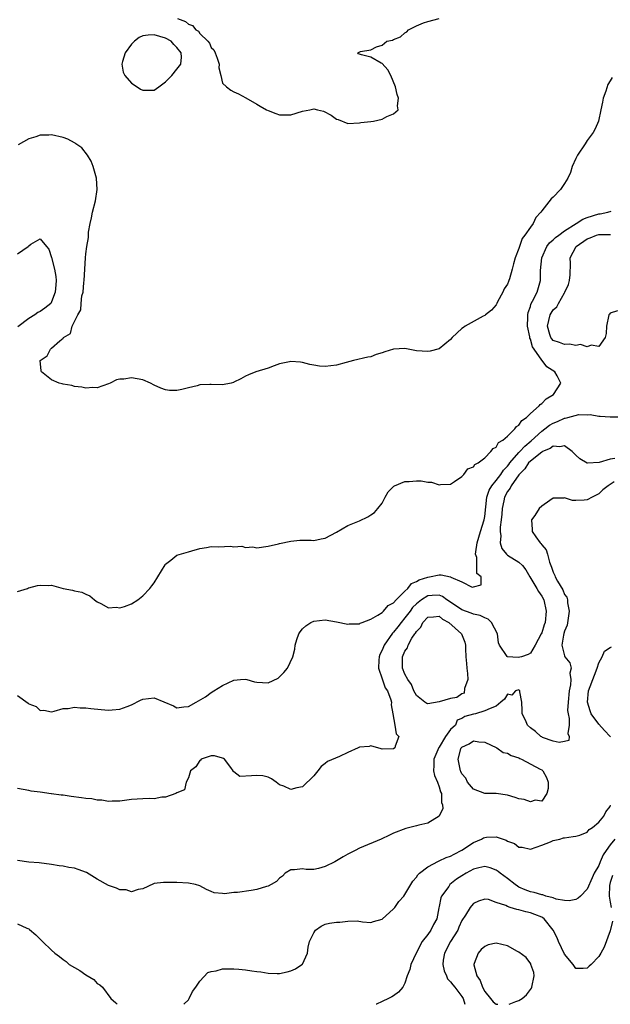
# Model space of a CAD drawing. Units: inches. Extents: x 2526000 to 2529000, y 1551000 to 1554000.
# Drawn here: x 2526539 to 2526643, y 1551000 to 1551173 of the extents above; entities that cross this region are included whole.
import ezdxf

# ---------------------------------------------------------------- set-up
doc = ezdxf.new("R2010")
doc.units = ezdxf.units.IN
doc.header["$MEASUREMENT"] = 0
doc.layers.add('LD25261551_2ft', color=191, linetype='Continuous')

msp = doc.modelspace()

# ---------------------------------------------------------------- linework, layer by layer
at = {"layer": 'LD25261551_2ft'}
for points, elevation in [([(2526567.08, 1551173), (2526568.49, 1551172.49), (2526569, 1551172.01), (2526569.75, 1551171.75), (2526570.32, 1551171), (2526570.75, 1551170.75), (2526571, 1551170.39), (2526572.4, 1551169), (2526572.68, 1551168.68), (2526573, 1551167.92), (2526573.49, 1551167.49), (2526573.71, 1551167), (2526574.06, 1551166.06), (2526574.4, 1551165), (2526574.35, 1551164.35), (2526574.7, 1551163), (2526575, 1551161.68), (2526575.67, 1551161), (2526576.45, 1551160.45), (2526577, 1551160.16), (2526577.8, 1551159.8), (2526579.09, 1551159.09), (2526581, 1551157.96), (2526581.62, 1551157.62), (2526582.69, 1551157), (2526583, 1551156.84), (2526584.32, 1551156.32), (2526585, 1551156.09), (2526586.07, 1551156.07), (2526587, 1551156.08), (2526589, 1551156.72), (2526590.3, 1551157), (2526591, 1551157.12), (2526591.64, 1551157), (2526592.72, 1551156.72), (2526594.05, 1551156.05), (2526595, 1551155.32), (2526595.26, 1551155.26), (2526597, 1551154.6), (2526599, 1551154.67), (2526599.27, 1551154.73), (2526601, 1551154.92), (2526601.48, 1551155), (2526603, 1551155.36), (2526603.8, 1551155.8), (2526605, 1551156.3), (2526605.81, 1551157), (2526605.7, 1551157.7), (2526605.89, 1551159), (2526605.65, 1551159.65), (2526605.33, 1551161), (2526604.54, 1551163), (2526603.99, 1551163.99), (2526603, 1551165.1), (2526602.83, 1551165.17), (2526601, 1551166.19), (2526599.4, 1551166.6), (2526599, 1551166.72), (2526598.83, 1551166.83), (2526598.75, 1551167), (2526599.22, 1551167.22), (2526601, 1551167.5), (2526602.02, 1551168.02), (2526603, 1551168.31), (2526603.83, 1551169), (2526604.8, 1551169.2), (2526605, 1551169.32), (2526606.23, 1551169.77), (2526607, 1551170.47), (2526607.35, 1551170.65), (2526607.61, 1551171), (2526609, 1551171.73), (2526610.25, 1551172.25), (2526611, 1551172.49), (2526613.01, 1551173.01)], 7386), ([(2526643.34, 1551162.66), (2526643, 1551162.05), (2526642.61, 1551161.39), (2526642.22, 1551160.22), (2526641.77, 1551159), (2526641.68, 1551158.32), (2526641.35, 1551157), (2526640.94, 1551155), (2526640.36, 1551153.64), (2526640.03, 1551153), (2526639, 1551151.57), (2526638.61, 1551151), (2526637.29, 1551149), (2526637, 1551148.44), (2526636.35, 1551147), (2526636.03, 1551145.97), (2526635.55, 1551145), (2526635, 1551144.05), (2526634.28, 1551143), (2526633, 1551141.67), (2526632.65, 1551141.35), (2526631, 1551139.26), (2526630.86, 1551139), (2526629.95, 1551138.05), (2526629.48, 1551137), (2526629, 1551136.39), (2526628.05, 1551135), (2526627.59, 1551134.41), (2526627.11, 1551133), (2526627, 1551132.64), (2526626.34, 1551131), (2526626.03, 1551129.97), (2526625.79, 1551129), (2526625.33, 1551127.33), (2526625.23, 1551127), (2526625.15, 1551126.85), (2526625, 1551126.39), (2526624.43, 1551125.57), (2526624.17, 1551125), (2526623.26, 1551123.26), (2526623.11, 1551123), (2526623, 1551122.74), (2526622.16, 1551121.84), (2526621.15, 1551121), (2526621, 1551120.86), (2526620.74, 1551120.74), (2526617.55, 1551119), (2526617.25, 1551118.75), (2526617, 1551118.59), (2526615.28, 1551117), (2526615, 1551116.67), (2526613, 1551115.05), (2526611.4, 1551114.6), (2526611, 1551114.54), (2526609, 1551114.69), (2526607, 1551115.06), (2526605, 1551114.96), (2526603.49, 1551114.51), (2526603, 1551114.34), (2526601.96, 1551114.04), (2526601, 1551113.63), (2526600.46, 1551113.54), (2526597.98, 1551113), (2526596.66, 1551112.66), (2526595, 1551112.14), (2526593, 1551111.92), (2526592, 1551112), (2526591, 1551112.17), (2526590.31, 1551112.31), (2526589, 1551112.63), (2526588.67, 1551112.67), (2526587, 1551112.79), (2526586.76, 1551112.76), (2526585, 1551112.37), (2526584.03, 1551112.03), (2526583, 1551111.62), (2526580.84, 1551111), (2526579.53, 1551110.47), (2526579, 1551110.22), (2526578.22, 1551109.78), (2526577, 1551109.16), (2526576.89, 1551109.11), (2526576.48, 1551109), (2526575, 1551108.73), (2526573, 1551108.78), (2526572.75, 1551108.75), (2526571, 1551108.69), (2526570.54, 1551108.54), (2526569, 1551108.2), (2526567.87, 1551107.87), (2526567, 1551107.74), (2526565.71, 1551107.71), (2526565, 1551107.85), (2526564.14, 1551108.14), (2526563, 1551108.66), (2526562.34, 1551109), (2526561, 1551109.61), (2526559, 1551109.93), (2526557.68, 1551109.68), (2526557, 1551109.68), (2526556.4, 1551109.6), (2526555.29, 1551109), (2526555, 1551108.86), (2526553, 1551108.16), (2526552.23, 1551108.23), (2526551, 1551108.14), (2526550.33, 1551108.33), (2526549, 1551108.43), (2526548.57, 1551108.57), (2526547, 1551108.82), (2526546.87, 1551108.87), (2526546.31, 1551109), (2526545, 1551109.59), (2526543.22, 1551111), (2526543.16, 1551111.16), (2526542.99, 1551113), (2526544.21, 1551113.79), (2526544.79, 1551115), (2526545, 1551115.12), (2526546.45, 1551116.45), (2526547, 1551116.91), (2526547.06, 1551117), (2526548.3, 1551117.7), (2526548.58, 1551119), (2526549, 1551119.84), (2526549.6, 1551121), (2526550.14, 1551121.86), (2526550.19, 1551123), (2526550.32, 1551124.32), (2526550.52, 1551125), (2526550.67, 1551126.67), (2526550.73, 1551127), (2526550.94, 1551131), (2526551, 1551131.7), (2526551.19, 1551133), (2526551.45, 1551134.55), (2526551.45, 1551135), (2526551.5, 1551135.5), (2526551.75, 1551137), (2526551.99, 1551138.01), (2526552.19, 1551139), (2526552.7, 1551141), (2526553.02, 1551143), (2526552.88, 1551145), (2526552.3, 1551147), (2526551.95, 1551147.95), (2526551.27, 1551149), (2526550.3, 1551150.3), (2526549.25, 1551151), (2526549.12, 1551151.12), (2526549, 1551151.18), (2526547.84, 1551151.84), (2526547, 1551152.13), (2526545, 1551152.58), (2526544.54, 1551152.54), (2526543, 1551152.54), (2526542.26, 1551152.26), (2526541, 1551151.91), (2526539.15, 1551150.85)], 7388), ([(2526539, 1551072.45), (2526540.76, 1551073), (2526540.93, 1551073.07), (2526541, 1551073.07), (2526542.53, 1551073.47), (2526543, 1551073.58), (2526544.5, 1551073.5), (2526545, 1551073.55), (2526547, 1551073), (2526548.69, 1551072.69), (2526549, 1551072.58), (2526550.32, 1551072.33), (2526551, 1551071.98), (2526551.68, 1551071.68), (2526552.53, 1551071), (2526553, 1551070.65), (2526553.66, 1551070.34), (2526555, 1551069.58), (2526556.33, 1551069.67), (2526557, 1551069.56), (2526557.81, 1551069.81), (2526559, 1551070.29), (2526560.11, 1551071), (2526561, 1551071.68), (2526562.25, 1551073), (2526562.57, 1551073.43), (2526563, 1551073.97), (2526563.66, 1551075), (2526564.9, 1551077.1), (2526565, 1551077.22), (2526565.94, 1551077.94), (2526567, 1551078.8), (2526569, 1551079.39), (2526569.59, 1551079.59), (2526571, 1551080), (2526572.17, 1551080.17), (2526573, 1551080.35), (2526574.31, 1551080.31), (2526576.38, 1551080.38), (2526577, 1551080.26), (2526578.4, 1551080.4), (2526579, 1551080.17), (2526580.29, 1551080.29), (2526581, 1551080.12), (2526583, 1551080.42), (2526584.83, 1551080.83), (2526585, 1551080.89), (2526587, 1551081.28), (2526588.57, 1551081.43), (2526590.56, 1551081.44), (2526591, 1551081.39), (2526592.29, 1551081.71), (2526593, 1551081.81), (2526595, 1551082.88), (2526597, 1551084.01), (2526599, 1551084.83), (2526600.48, 1551085.52), (2526601, 1551085.91), (2526601.68, 1551086.32), (2526602.26, 1551087), (2526603, 1551087.95), (2526603.54, 1551089), (2526604.08, 1551089.92), (2526605, 1551090.86), (2526605.06, 1551090.94), (2526605.16, 1551091), (2526607, 1551091.72), (2526607.73, 1551091.73), (2526609, 1551091.87), (2526609.87, 1551091.87), (2526611, 1551091.62), (2526611.66, 1551091.66), (2526613, 1551091.16), (2526613.21, 1551091.21), (2526615, 1551091.27), (2526615.72, 1551091.72), (2526617, 1551092.64), (2526617.31, 1551093), (2526618.03, 1551093.97), (2526619, 1551094.3), (2526619.26, 1551094.74), (2526619.85, 1551095), (2526621, 1551095.88), (2526622.09, 1551097), (2526622.46, 1551097.54), (2526623, 1551097.76), (2526623.43, 1551098.57), (2526624.16, 1551099), (2526625, 1551099.73), (2526626.29, 1551101), (2526626.58, 1551101.42), (2526627, 1551101.65), (2526627.53, 1551102.47), (2526628.31, 1551103), (2526629, 1551103.68), (2526630.53, 1551105), (2526630.72, 1551105.28), (2526631, 1551105.44), (2526631.75, 1551106.25), (2526633.08, 1551107), (2526634.37, 1551109), (2526633.69, 1551110.31), (2526633.32, 1551111), (2526631.9, 1551111.9), (2526631.05, 1551113), (2526631, 1551113.04), (2526629.65, 1551115), (2526629.4, 1551115.4), (2526629, 1551116.75), (2526628.92, 1551116.92), (2526628.89, 1551117.11), (2526628.52, 1551119), (2526628.57, 1551120.57), (2526628.55, 1551121), (2526628.61, 1551121.39), (2526629, 1551122.47), (2526629.11, 1551122.89), (2526629.4, 1551123.4), (2526630.21, 1551125), (2526630.77, 1551127), (2526630.8, 1551128.8), (2526631.04, 1551131), (2526631.91, 1551133), (2526632.36, 1551133.64), (2526633, 1551134.17), (2526633.43, 1551134.57), (2526633.98, 1551135), (2526635, 1551135.72), (2526637.06, 1551137), (2526638.23, 1551137.77), (2526639, 1551138.08), (2526641, 1551138.72), (2526641.26, 1551138.74), (2526642.59, 1551139), (2526643.17, 1551139.17)], 7390), ([(2526539, 1551131.69), (2526540.91, 1551133), (2526541, 1551133.09), (2526541.37, 1551133.37), (2526543, 1551134.32), (2526544.08, 1551133), (2526544.53, 1551132.53), (2526545, 1551131.07), (2526545.53, 1551129), (2526545.74, 1551127.74), (2526545.79, 1551127), (2526545.72, 1551126.28), (2526545.65, 1551125), (2526545, 1551123.25), (2526544.84, 1551123), (2526543.83, 1551122.17), (2526543, 1551121.59), (2526542.6, 1551121.4), (2526542.08, 1551121), (2526541, 1551120.37), (2526539.1, 1551118.9)], 7390), ([(2526644.31, 1551121.69), (2526643, 1551121.28), (2526642.87, 1551121.13), (2526642.79, 1551121), (2526642.37, 1551119), (2526642.3, 1551117.7), (2526642.14, 1551117), (2526641, 1551115.44), (2526639.68, 1551115.68), (2526639, 1551115.4), (2526637.78, 1551115.78), (2526637, 1551115.64), (2526635.86, 1551115.86), (2526635, 1551115.77), (2526634.14, 1551116.14), (2526633, 1551116.52), (2526632.76, 1551116.76), (2526632.6, 1551117), (2526632.44, 1551117.56), (2526632.01, 1551119), (2526632.47, 1551121), (2526633, 1551121.9), (2526633.62, 1551122.39), (2526633.93, 1551123), (2526635, 1551124.88), (2526635.08, 1551125), (2526635.69, 1551126.31), (2526635.9, 1551127), (2526635.99, 1551127.99), (2526636.02, 1551129.98), (2526635.96, 1551131), (2526637.02, 1551133), (2526639, 1551134.33), (2526639.51, 1551134.49), (2526640.61, 1551135), (2526641, 1551135.11), (2526643.07, 1551135.07)], 7392), ([(2526539, 1551054.19), (2526540.86, 1551052.86), (2526541, 1551052.71), (2526542.27, 1551052.27), (2526543, 1551051.58), (2526543.64, 1551051.64), (2526545, 1551051.33), (2526545.43, 1551051.43), (2526547, 1551051.89), (2526547.89, 1551051.89), (2526549, 1551052.15), (2526550, 1551052), (2526551, 1551052.02), (2526551.89, 1551051.89), (2526553.72, 1551051.71), (2526555, 1551051.62), (2526555.65, 1551051.65), (2526557, 1551051.79), (2526558.26, 1551052.26), (2526559, 1551052.56), (2526560.61, 1551053.39), (2526561, 1551053.54), (2526563, 1551053.76), (2526566.38, 1551052.38), (2526567, 1551052.04), (2526568.2, 1551052.2), (2526569, 1551052.26), (2526570.38, 1551053), (2526572.03, 1551053.97), (2526573, 1551054.7), (2526573.45, 1551055), (2526575, 1551055.93), (2526577, 1551056.91), (2526578.15, 1551057), (2526579, 1551057.04), (2526579.23, 1551057), (2526580.62, 1551056.62), (2526581, 1551056.56), (2526583, 1551056.43), (2526584.76, 1551057.24), (2526585, 1551057.45), (2526585.75, 1551058.25), (2526586.41, 1551059), (2526587.31, 1551061), (2526587.66, 1551062.34), (2526587.74, 1551063), (2526588.03, 1551064.03), (2526588.39, 1551065), (2526588.64, 1551065.36), (2526589, 1551065.92), (2526589.59, 1551066.41), (2526590.48, 1551067), (2526591, 1551067.26), (2526593, 1551067.48), (2526595, 1551067.15), (2526597, 1551066.69), (2526597.24, 1551066.76), (2526599, 1551066.75), (2526599.12, 1551066.88), (2526599.49, 1551067), (2526601, 1551067.6), (2526602.27, 1551068.27), (2526603, 1551068.78), (2526603.25, 1551069), (2526604.03, 1551069.97), (2526605, 1551070.45), (2526605.48, 1551071), (2526607, 1551072.53), (2526607.5, 1551073), (2526608.15, 1551073.85), (2526609, 1551074.18), (2526609.48, 1551074.52), (2526611, 1551074.96), (2526611.33, 1551075), (2526613, 1551075.36), (2526613.38, 1551075.38), (2526615, 1551074.99), (2526615.05, 1551074.95), (2526617, 1551074.12), (2526618.77, 1551073.23), (2526619, 1551073.25), (2526620.39, 1551073.61), (2526620.39, 1551075), (2526619.63, 1551075.63), (2526619.59, 1551077), (2526619.6, 1551078.4), (2526619.4, 1551079), (2526619.41, 1551079.41), (2526619.66, 1551081), (2526620.24, 1551083), (2526620.9, 1551085), (2526621, 1551085.61), (2526621.38, 1551089), (2526621.79, 1551090.21), (2526622.22, 1551091), (2526623, 1551091.95), (2526623.8, 1551093), (2526624.28, 1551093.72), (2526625, 1551094.45), (2526625.25, 1551094.75), (2526625.43, 1551095), (2526627, 1551096.82), (2526627.18, 1551097), (2526628.03, 1551097.97), (2526629.13, 1551098.87), (2526631, 1551100.61), (2526631.56, 1551101), (2526632.38, 1551101.62), (2526633, 1551102.01), (2526633.75, 1551102.25), (2526635, 1551102.87), (2526635.14, 1551102.86), (2526635.59, 1551103), (2526637.51, 1551103.51), (2526639, 1551103.45), (2526639.5, 1551103.5), (2526641, 1551103.23), (2526641.23, 1551103.23), (2526643, 1551103.1), (2526647, 1551103.08)], 7392), ([(2526643.8, 1551095.8), (2526643, 1551095.65), (2526641.1, 1551095.1), (2526639.04, 1551094.96), (2526639, 1551094.94), (2526638.95, 1551094.95), (2526637.71, 1551095.71), (2526637, 1551096.36), (2526636.68, 1551096.68), (2526636.34, 1551097), (2526635, 1551097.98), (2526634.17, 1551097.83), (2526633, 1551097.95), (2526632.46, 1551097.54), (2526631.15, 1551097), (2526631, 1551096.92), (2526629, 1551095.31), (2526628.69, 1551095), (2526628.04, 1551093.96), (2526627.04, 1551093), (2526627, 1551092.94), (2526625.66, 1551091), (2526625.45, 1551090.55), (2526625, 1551090.01), (2526624.48, 1551089), (2526624.36, 1551088.36), (2526624.07, 1551087), (2526624, 1551086), (2526623.9, 1551085), (2526623.71, 1551083.71), (2526623.69, 1551083), (2526623.81, 1551082.19), (2526623.69, 1551081), (2526623.98, 1551079.98), (2526624.81, 1551079), (2526625, 1551078.85), (2526627, 1551077.6), (2526627.6, 1551077), (2526628.22, 1551076.22), (2526628.91, 1551075), (2526630.12, 1551073), (2526630.42, 1551072.42), (2526631, 1551071.63), (2526631.34, 1551071), (2526631.8, 1551069), (2526631.58, 1551067), (2526631.43, 1551066.57), (2526631, 1551065.21), (2526630.9, 1551065), (2526629.86, 1551063), (2526629, 1551061.6), (2526628.6, 1551061.4), (2526627.43, 1551061), (2526626.88, 1551060.88), (2526624.98, 1551060.98), (2526624.95, 1551061.05), (2526623.59, 1551063), (2526623.41, 1551063.41), (2526623.23, 1551065), (2526622.16, 1551067), (2526621.58, 1551067.58), (2526621, 1551067.82), (2526620.21, 1551068.21), (2526619, 1551068.48), (2526618.64, 1551068.64), (2526617, 1551069.21), (2526615, 1551070.59), (2526614.36, 1551071), (2526613.57, 1551071.57), (2526613, 1551071.78), (2526611.75, 1551071.75), (2526611, 1551071.7), (2526609.89, 1551071), (2526609, 1551070.29), (2526608.35, 1551069.65), (2526607.89, 1551069), (2526607, 1551067.81), (2526606.31, 1551067), (2526605.75, 1551066.25), (2526605, 1551065.3), (2526604.84, 1551065.16), (2526603.35, 1551063), (2526603, 1551062.14), (2526602.61, 1551061.39), (2526602.46, 1551061), (2526602.41, 1551060.41), (2526602.36, 1551059), (2526603, 1551057.14), (2526603.53, 1551055.53), (2526603.93, 1551055), (2526604.55, 1551053.45), (2526604.62, 1551053), (2526604.56, 1551052.56), (2526604.89, 1551051), (2526605.25, 1551049), (2526605.45, 1551047.45), (2526605.93, 1551047), (2526605.29, 1551045.29), (2526605.2, 1551045), (2526605, 1551044.81), (2526603, 1551044.77), (2526602.84, 1551044.84), (2526601, 1551045.38), (2526600.73, 1551045.27), (2526599, 1551045.12), (2526598.79, 1551045), (2526597, 1551044.17), (2526595.5, 1551043.5), (2526593.4, 1551042.6), (2526593, 1551042.24), (2526592.27, 1551041.73), (2526591.72, 1551041), (2526591, 1551040.08), (2526589, 1551038.16), (2526588.03, 1551037.97), (2526587, 1551037.67), (2526585.73, 1551038.27), (2526585, 1551038.54), (2526584.39, 1551039), (2526583.56, 1551039.56), (2526583, 1551039.84), (2526582.08, 1551040.08), (2526581, 1551040.15), (2526580.08, 1551040.08), (2526578, 1551040), (2526577, 1551040.77), (2526576.83, 1551040.83), (2526576.85, 1551041), (2526576.47, 1551041.53), (2526575.31, 1551043), (2526575.15, 1551043.15), (2526575, 1551043.22), (2526573.6, 1551043.6), (2526573, 1551043.58), (2526571.27, 1551043), (2526571.15, 1551042.85), (2526571, 1551042.78), (2526570.33, 1551041.67), (2526569.39, 1551041), (2526569, 1551039.77), (2526568.6, 1551039), (2526568.34, 1551037.66), (2526567, 1551037.14), (2526566.78, 1551037), (2526565, 1551036.38), (2526564.33, 1551036.33), (2526563, 1551036.08), (2526562.11, 1551036.11), (2526561, 1551036.05), (2526560.01, 1551036.01), (2526559, 1551035.92), (2526557.77, 1551035.77), (2526557, 1551035.65), (2526555.65, 1551035.65), (2526555, 1551035.57), (2526553.84, 1551035.84), (2526553, 1551035.81), (2526552.06, 1551036.06), (2526551, 1551036.12), (2526550.26, 1551036.26), (2526548.46, 1551036.46), (2526547, 1551036.68), (2526546.69, 1551036.69), (2526545, 1551036.95), (2526544.95, 1551036.95), (2526543, 1551037.22), (2526541.4, 1551037.4), (2526541, 1551037.51), (2526539, 1551037.88)], 7394), ([(2526643.69, 1551091.69), (2526642.66, 1551091), (2526641.74, 1551090.26), (2526641, 1551089.6), (2526639.83, 1551089), (2526639, 1551088.52), (2526638.45, 1551088.45), (2526637, 1551088.39), (2526636.42, 1551088.42), (2526635, 1551088.87), (2526634.85, 1551088.85), (2526633, 1551088.83), (2526632.4, 1551088.4), (2526631, 1551087.44), (2526630.57, 1551087), (2526629.78, 1551085.78), (2526629.23, 1551085), (2526629.32, 1551083.32), (2526629.3, 1551083), (2526629.94, 1551082.06), (2526630.71, 1551081), (2526630.86, 1551080.86), (2526631, 1551080.64), (2526631.76, 1551079.76), (2526632.02, 1551079), (2526632.38, 1551077.62), (2526632.73, 1551076.73), (2526633, 1551075.82), (2526633.27, 1551075.27), (2526633.36, 1551075), (2526633.76, 1551074.24), (2526634.73, 1551072.73), (2526635, 1551071.94), (2526635.43, 1551071.43), (2526635.52, 1551071), (2526635.54, 1551070.46), (2526635.84, 1551069), (2526635.46, 1551066.54), (2526635, 1551065.48), (2526634.9, 1551065.1), (2526634.8, 1551064.8), (2526634.51, 1551063), (2526635, 1551061.13), (2526635.06, 1551061), (2526635.93, 1551059.93), (2526636.14, 1551059), (2526635.91, 1551058.09), (2526636.11, 1551057), (2526636.06, 1551056.06), (2526635.82, 1551055), (2526635.63, 1551053), (2526635.54, 1551051.54), (2526635.62, 1551051), (2526635.84, 1551050.16), (2526635.79, 1551049), (2526635.55, 1551047.55), (2526635.84, 1551047), (2526635.73, 1551046.27), (2526635, 1551046.15), (2526634.07, 1551045.93), (2526633, 1551046.2), (2526631.15, 1551046.85), (2526631, 1551046.92), (2526630.87, 1551047), (2526629.88, 1551047.88), (2526629, 1551048.53), (2526628.51, 1551049), (2526628.16, 1551049.84), (2526627.59, 1551051), (2526627.54, 1551051.54), (2526627.52, 1551053), (2526627.17, 1551054.83), (2526627.15, 1551055), (2526627.1, 1551055.1), (2526627, 1551055.17), (2526626.41, 1551055), (2526625.76, 1551054.24), (2526625, 1551054.41), (2526624.47, 1551053.53), (2526623.83, 1551053), (2526623, 1551052.35), (2526621.93, 1551051.93), (2526621, 1551051.48), (2526619.39, 1551051), (2526619, 1551050.92), (2526617.5, 1551050.5), (2526617, 1551050.17), (2526616.16, 1551049.84), (2526615.84, 1551049), (2526615, 1551048.21), (2526614.12, 1551047), (2526613, 1551045.1), (2526612.95, 1551045.05), (2526612.05, 1551043), (2526612.09, 1551041.91), (2526612.01, 1551041), (2526612.17, 1551040.17), (2526612.71, 1551039), (2526613, 1551038.17), (2526613.26, 1551037.26), (2526613.4, 1551037), (2526613.42, 1551035.42), (2526613.59, 1551035), (2526613.62, 1551034.38), (2526612.98, 1551033.02), (2526611, 1551031.81), (2526609.44, 1551031.44), (2526609, 1551031.31), (2526607.14, 1551030.86), (2526605, 1551030.01), (2526604.3, 1551029.7), (2526602.82, 1551029), (2526599, 1551027.38), (2526598.27, 1551027), (2526597.42, 1551026.58), (2526597, 1551026.36), (2526596.13, 1551025.87), (2526595, 1551025.16), (2526594.7, 1551025), (2526593, 1551024.16), (2526591.85, 1551023.85), (2526591, 1551023.66), (2526589.64, 1551023.64), (2526589, 1551023.75), (2526587.59, 1551023.59), (2526587, 1551023.6), (2526586.01, 1551023), (2526585.49, 1551022.51), (2526585, 1551022.15), (2526584.45, 1551021.55), (2526583.52, 1551021), (2526583, 1551020.75), (2526582.68, 1551020.68), (2526581, 1551020.14), (2526580, 1551020), (2526577.62, 1551019.62), (2526577, 1551019.6), (2526575.36, 1551019.36), (2526575, 1551019.43), (2526573.55, 1551019.55), (2526573, 1551019.82), (2526572.16, 1551020.16), (2526571, 1551020.77), (2526570.22, 1551021), (2526569, 1551021.24), (2526567, 1551021.38), (2526565.38, 1551021.38), (2526565, 1551021.4), (2526564.62, 1551021.38), (2526563, 1551021.18), (2526562.86, 1551021.14), (2526561, 1551020.29), (2526560.16, 1551020.16), (2526559, 1551019.73), (2526558.1, 1551020.1), (2526557, 1551020.08), (2526556.4, 1551020.4), (2526555, 1551020.84), (2526553, 1551021.97), (2526551.12, 1551023.12), (2526549.65, 1551023.65), (2526549, 1551023.87), (2526548.02, 1551024.02), (2526547, 1551024.23), (2526546.3, 1551024.3), (2526545, 1551024.53), (2526542.81, 1551024.81), (2526541, 1551024.95), (2526539, 1551025.22)], 7396), ([(2526643.08, 1551046.92), (2526643.02, 1551047.02), (2526642.04, 1551048.05), (2526641, 1551049.19), (2526639.68, 1551051), (2526639.5, 1551051.5), (2526639.04, 1551053), (2526639.21, 1551055), (2526640.24, 1551057.76), (2526640.74, 1551059), (2526641, 1551059.91), (2526641.61, 1551061), (2526642.02, 1551061.98), (2526643, 1551062.63), (2526643.27, 1551062.73)], 7398), ([(2526568.19, 1551000), (2526569, 1551000.8), (2526569.13, 1551001), (2526569.75, 1551002.25), (2526570.29, 1551003), (2526571, 1551004.06), (2526572.43, 1551005.57), (2526573, 1551005.73), (2526573.88, 1551005.88), (2526575, 1551006.24), (2526575.75, 1551006.25), (2526577, 1551006.25), (2526577.85, 1551006.15), (2526579, 1551006.07), (2526580.13, 1551005.87), (2526581, 1551005.76), (2526581.69, 1551005.69), (2526583, 1551005.44), (2526584.6, 1551005.4), (2526585, 1551005.42), (2526586.31, 1551005.69), (2526587, 1551005.9), (2526587.79, 1551006.21), (2526588.93, 1551007), (2526589, 1551007.07), (2526589.89, 1551009), (2526590.03, 1551010.03), (2526590.28, 1551011), (2526591, 1551012.57), (2526591.3, 1551013), (2526592.27, 1551013.73), (2526593, 1551014.07), (2526593.76, 1551014.24), (2526595, 1551014.44), (2526595.57, 1551014.43), (2526597, 1551014.58), (2526598.63, 1551014.63), (2526599.54, 1551014.46), (2526601, 1551014.36), (2526601.47, 1551014.53), (2526603, 1551014.94), (2526605, 1551016.73), (2526605.22, 1551017), (2526605.95, 1551018.05), (2526606.79, 1551019), (2526607, 1551019.28), (2526608.38, 1551021.62), (2526609, 1551022.32), (2526609.27, 1551022.73), (2526609.55, 1551023), (2526611, 1551024.11), (2526612.87, 1551025.13), (2526613, 1551025.17), (2526614.24, 1551025.76), (2526615, 1551025.99), (2526615.64, 1551026.36), (2526617, 1551027.04), (2526619, 1551028.41), (2526620.41, 1551029), (2526620.78, 1551029.22), (2526621, 1551029.3), (2526621.33, 1551029.33), (2526623, 1551029.37), (2526624.78, 1551028.78), (2526625, 1551028.62), (2526626.21, 1551028.21), (2526627, 1551027.57), (2526627.58, 1551027.58), (2526629, 1551027.22), (2526631, 1551027.91), (2526632.52, 1551028.52), (2526633, 1551028.74), (2526634.16, 1551029), (2526634.79, 1551029.21), (2526635, 1551029.22), (2526636.54, 1551029.46), (2526637, 1551029.48), (2526637.7, 1551029.7), (2526639, 1551030.23), (2526639.32, 1551030.68), (2526639.89, 1551031), (2526641, 1551031.97), (2526641.88, 1551033), (2526642.24, 1551033.76), (2526643, 1551034.73), (2526643.08, 1551034.92)], 7398), ([(2526643.83, 1551029), (2526643, 1551027.97), (2526642.28, 1551027), (2526641.79, 1551026.21), (2526641.25, 1551025), (2526641, 1551024.38), (2526640.22, 1551023), (2526639.83, 1551022.17), (2526639, 1551020.2), (2526637.79, 1551019), (2526637.4, 1551018.6), (2526637, 1551018.4), (2526635.82, 1551018.18), (2526635, 1551018.19), (2526633.55, 1551018.45), (2526633, 1551018.66), (2526631.73, 1551019), (2526631.2, 1551019.2), (2526631, 1551019.2), (2526629.65, 1551019.65), (2526629, 1551019.75), (2526628.1, 1551020.1), (2526627, 1551020.57), (2526626.72, 1551020.72), (2526626.34, 1551021), (2526625, 1551022.06), (2526623.72, 1551023), (2526623.33, 1551023.33), (2526623, 1551023.54), (2526621.93, 1551023.93), (2526621, 1551024.18), (2526619.96, 1551023.96), (2526619, 1551023.71), (2526617.72, 1551023), (2526617, 1551022.57), (2526616.05, 1551021.95), (2526614.9, 1551021), (2526614.67, 1551020.67), (2526613.44, 1551019), (2526613.32, 1551018.68), (2526613, 1551017.16), (2526612.94, 1551016.94), (2526612.58, 1551015), (2526612, 1551014), (2526611.52, 1551013), (2526611, 1551012.24), (2526610.01, 1551011), (2526608.95, 1551009), (2526608.03, 1551007), (2526607.88, 1551006.12), (2526607.41, 1551005), (2526607, 1551003.7), (2526606.62, 1551003), (2526605.84, 1551002.16), (2526605, 1551001.49), (2526604.7, 1551001.3), (2526604.11, 1551001), (2526603, 1551000.47), (2526602.03, 1551000.03), (2526601.95, 1551000)], 7400), ([(2526643.4, 1551022.6), (2526643, 1551021.38), (2526642.87, 1551020.87), (2526642.82, 1551019), (2526643, 1551017.9), (2526643.18, 1551017)], 7402), ([(2526643.39, 1551014.61), (2526643, 1551012.88), (2526641.98, 1551010.02), (2526641.39, 1551009), (2526641, 1551008.41), (2526639.67, 1551007), (2526639.33, 1551006.67), (2526639, 1551006.35), (2526638.29, 1551006.29), (2526637, 1551006.29), (2526636.53, 1551007), (2526635, 1551008.81), (2526633.96, 1551011), (2526633.69, 1551011.69), (2526633.01, 1551013), (2526631.41, 1551015), (2526631.18, 1551015.18), (2526631, 1551015.28), (2526629.78, 1551015.78), (2526629, 1551016.07), (2526628.2, 1551016.2), (2526627, 1551016.57), (2526626.61, 1551016.61), (2526625.48, 1551017), (2526625, 1551017.15), (2526624.68, 1551017.32), (2526623, 1551017.88), (2526621.63, 1551018.37), (2526621, 1551018.45), (2526619.92, 1551018.08), (2526619, 1551017.68), (2526618.69, 1551017.31), (2526618.47, 1551017), (2526617.64, 1551015.64), (2526617, 1551014.71), (2526616.46, 1551013.54), (2526616.26, 1551013), (2526615, 1551011), (2526613.93, 1551009), (2526613.72, 1551007.72), (2526613.63, 1551007), (2526613.88, 1551005.88), (2526614.27, 1551005), (2526614.48, 1551004.48), (2526615, 1551003.93), (2526615.39, 1551003.39), (2526615.76, 1551003), (2526617, 1551001.39), (2526617.24, 1551001), (2526617.5, 1551000)], 7402), ([(2526539, 1551014.14), (2526540.63, 1551013.37), (2526541, 1551013.22), (2526541.14, 1551013.14), (2526542.22, 1551012.22), (2526543.42, 1551011), (2526545, 1551009.5), (2526545.57, 1551009), (2526546.4, 1551008.4), (2526547, 1551007.86), (2526547.53, 1551007.53), (2526548.1, 1551007), (2526549, 1551006.45), (2526549.96, 1551005.96), (2526551, 1551005.19), (2526552.38, 1551004.38), (2526553, 1551003.68), (2526553.44, 1551003.44), (2526553.92, 1551003), (2526555.37, 1551001), (2526556.26, 1551000.26), (2526556.48, 1551000)], 7398), ([(2526625.3, 1551000), (2526626.47, 1551000.47), (2526627, 1551000.65), (2526627.55, 1551001), (2526628.33, 1551001.67), (2526629.19, 1551002.81), (2526629.27, 1551003), (2526629.66, 1551005), (2526629.59, 1551005.59), (2526629.11, 1551007), (2526629.08, 1551007.08), (2526628.24, 1551008.24), (2526627, 1551009.13), (2526626.75, 1551009.25), (2526625, 1551010.29), (2526623, 1551010.71), (2526621.59, 1551010.41), (2526621, 1551010.14), (2526620.38, 1551009.62), (2526619.82, 1551009), (2526619.17, 1551007.16), (2526619.08, 1551007), (2526619.08, 1551006.92), (2526619.62, 1551005), (2526620.19, 1551004.19), (2526620.6, 1551003), (2526621, 1551002.24), (2526621.99, 1551001), (2526622.46, 1551000.46), (2526623, 1551000.03), (2526623.28, 1551000)], 7404)]:
    msp.add_lwpolyline(points, dxfattribs=dict(at, elevation=elevation))
for points, elevation in [([(2526561, 1551169.95), (2526560.36, 1551169.64), (2526559.52, 1551169), (2526559, 1551168.5), (2526557.92, 1551167), (2526557.43, 1551165.43), (2526557.31, 1551165), (2526557.58, 1551163.58), (2526557.83, 1551163), (2526559, 1551161.68), (2526560.01, 1551161), (2526560.58, 1551160.58), (2526561, 1551160.41), (2526563, 1551160.42), (2526563.83, 1551161), (2526565, 1551161.9), (2526565.55, 1551162.45), (2526566.09, 1551163), (2526567, 1551164.11), (2526567.7, 1551165), (2526567.77, 1551166.23), (2526567.72, 1551167), (2526567, 1551167.92), (2526566.45, 1551168.45), (2526565.95, 1551169), (2526565, 1551169.55), (2526563, 1551170.16), (2526561.92, 1551170.08)], 7388), ([(2526618.02, 1551057), (2526617.45, 1551055.45), (2526617.39, 1551054.61), (2526617, 1551054.5), (2526616.13, 1551053.87), (2526615, 1551053.69), (2526613, 1551053.07), (2526611, 1551052.74), (2526610.81, 1551052.81), (2526610.51, 1551053), (2526609, 1551054.19), (2526608.58, 1551055), (2526608.12, 1551056.12), (2526607.5, 1551057), (2526607, 1551057.96), (2526606.56, 1551059), (2526606.59, 1551061), (2526607, 1551061.97), (2526607.45, 1551062.55), (2526607.59, 1551063), (2526608.23, 1551064.23), (2526608.74, 1551065), (2526608.86, 1551065.14), (2526609, 1551065.43), (2526609.79, 1551066.21), (2526610.12, 1551067), (2526611, 1551067.95), (2526611.98, 1551067.98), (2526613, 1551068.09), (2526613.57, 1551067.57), (2526614.7, 1551067), (2526616.91, 1551065), (2526617.53, 1551063.53), (2526617.64, 1551063), (2526617.61, 1551062.39), (2526617.69, 1551061), (2526617.81, 1551059.81), (2526617.85, 1551059), (2526617.97, 1551058.03)], 7396), ([(2526630.71, 1551041.29), (2526631, 1551041.13), (2526631.19, 1551041), (2526631.82, 1551039.82), (2526632.12, 1551039), (2526632.11, 1551037.89), (2526631.87, 1551037), (2526631, 1551035.67), (2526629.82, 1551035.82), (2526629, 1551035.52), (2526627.94, 1551035.94), (2526627, 1551036.06), (2526626.31, 1551036.31), (2526625, 1551036.7), (2526623, 1551037.02), (2526620.99, 1551036.99), (2526619, 1551037.75), (2526617.97, 1551039), (2526617.7, 1551039.7), (2526617, 1551040.43), (2526616.83, 1551040.83), (2526616.74, 1551041), (2526616.33, 1551043), (2526616.83, 1551044.83), (2526616.89, 1551045), (2526617, 1551045.13), (2526618.29, 1551045.71), (2526619, 1551046.24), (2526619.94, 1551046.06), (2526621, 1551046.01), (2526623.12, 1551045), (2526624.21, 1551044.21), (2526625, 1551044.06), (2526625.65, 1551043.65), (2526627, 1551043.23), (2526627.14, 1551043.14), (2526627.46, 1551043)], 7398)]:
    msp.add_lwpolyline(points, close=True, dxfattribs=dict(at, elevation=elevation))

doc.saveas('drawing.dxf')
